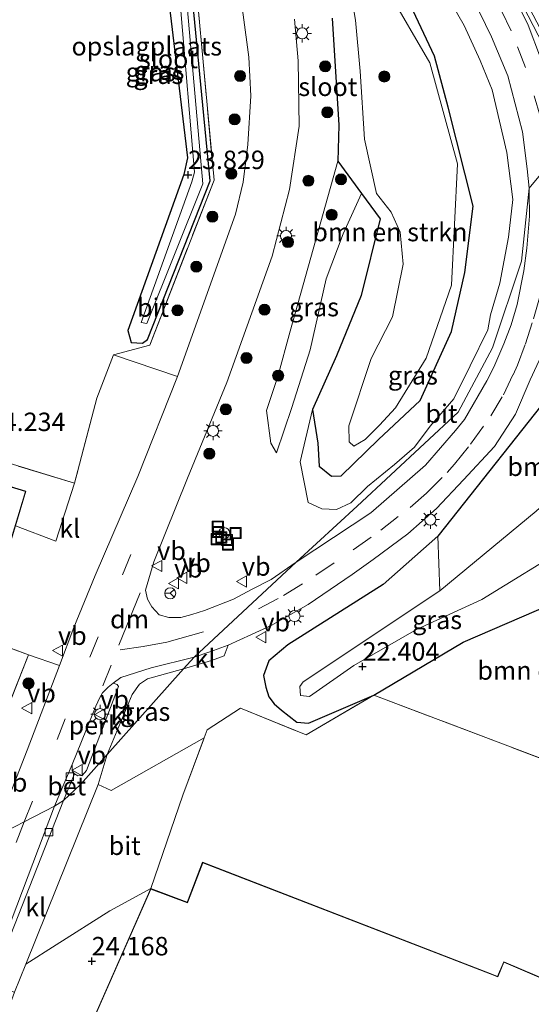
# Model space of a CAD drawing. Units: metres. Extents: x 189991 to 200012, y 349998 to 356252.
# Drawn here: x 190509 to 190578, y 351775 to 351908 of the extents above; entities that cross this region are included whole.
import ezdxf
from ezdxf.enums import TextEntityAlignment as Align

# ---------------------------------------------------------------- set-up
doc = ezdxf.new("R2010")
doc.units = ezdxf.units.M
doc.linetypes.add('IE-TERREINAFSCHEIDING', pattern=[10, 8, -2])
doc.linetypes.add('VW-3-9_STREEP', pattern=[12, 3, -9])
doc.layers.get('0').update_dxf_attribs({"lineweight": 25})
for name, color, linetype, lineweight in [('B-ME-AL-OVERIG-GV-B6', 7, 'BV-GELEIDERAIL', 18), ('B-ME-AL-OVERIG-S-B1', 7, 'Continuous', 18), ('B-ME-BV-GELEIDECONSTRUCTIE-GELEIDERAIL-L-B1', 213, 'BV-GELEIDERAIL', 18), ('B-ME-GR-BOMENSTRUIKEN-GV-B6', 93, 'Continuous', 18), ('B-ME-GR-BOOM-GV-B6', 93, 'Continuous', 18), ('B-ME-GR-BOOM-S-B1', 93, 'Continuous', 18), ('B-ME-GW-KRUINLIJN-L-B1', 93, 'Continuous', 18), ('B-ME-GW-TEENLIJN-L-B1', 93, 'Continuous', 18), ('B-ME-IE-GRASLAND-GV-B6', 93, 'Continuous', 18), ('B-ME-IE-GRONDWERKLIJN-GROND_INGERICHT-GV-B6', 253, 'Continuous', 18), ('B-ME-IE-HULPGEOMETRIE-L-B1', 53, 'Continuous', 18), ('B-ME-IE-INRICHTINGSELEMENT-S-B1', 253, 'Continuous', 18), ('B-ME-IE-MEUBILAIR_WEGMEUBILAIR-LICHTMAST-S-B1', 8, 'Continuous', 18), ('B-ME-IE-TERREINAFSCHEIDING-DOORGANG-L-B1', 8, 'IE-TERREINAFSCHEIDING-KUNSTMATIG-OPEN', 18), ('B-ME-IE-TERREINAFSCHEIDING-RASTERHEKWERK-L-B1', 8, 'IE-TERREINAFSCHEIDING', 18), ('B-ME-KG-KADASTRAAL-DAKRAND-L-B1', 13, 'Continuous', 18), ('B-ME-OG-WATER-GV-B6', 153, 'Continuous', 18), ('B-ME-VH-VERH_SOORT-BETON-OVERIG-GV-B6', 8, 'IE-TERREINAFSCHEIDING-NATUURLIJK-HOUTWAL', 18), ('B-ME-VH-VERH_SOORT-BITUMEN-GV-B6', 8, 'IE-TERREINAFSCHEIDING-NATUURLIJK-HOUTWAL', 18), ('B-ME-VH-VERH_SOORT-KLINKERS-GV-B6', 8, 'IE-TERREINAFSCHEIDING-NATUURLIJK-HOUTWAL', 18), ('B-ME-VV-KOLK-S-B1', 8, 'Continuous', 18), ('B-ME-VW-MARKERING-39STREEP-015-L-B1', 255, 'VW-3-9_STREEP', 18), ('B-ME-VW-MARKERING-DRIEHOEK-L-B1', 7, 'VW-HAAIETAND70-R-B', 18), ('B-ME-VW-MARKERING-STREEP-015-L-B1', 7, 'Continuous', 18), ('B-ME-VW-MEUBILAIR_WEGMEUBILAIR-RONA-S-B1', 8, 'Continuous', 18), ('B-ME-VW-MEUBILAIR_WEGMEUBILAIR-VERKEERSBORD-S-B1', 8, 'Continuous', 18)]:
    doc.layers.add(name, color=color, linetype=linetype, lineweight=lineweight)
doc.layers.add('B-ME-GW-HOOGTEPUNT-S-B1', color=10, linetype='Continuous')
doc.layers.add('B-ME-GW-INSTEEKWATERGANG-L-B1', color=10, linetype='Continuous')
doc.styles.add('NLCS-ISO', font='NLCS-ISO.TTF')
doc.linetypes.add('BV-GELEIDERAIL', pattern='A,10,-3,[108,NLCS.SHX,S=1,R=0,X=0,Y=0],-3', length=16)
doc.linetypes.add('IE-TERREINAFSCHEIDING-KUNSTMATIG-OPEN', pattern='A,7,-1.5,[67,NLCS.SHX,S=0.75,R=0,X=0,Y=0],-1.5', length=10)
doc.linetypes.add('IE-TERREINAFSCHEIDING-NATUURLIJK-HOUTWAL', pattern='A,7,-1.5,[67,NLCS.SHX,S=0.75,R=45,X=0,Y=0],-1.5,7,-1.5,[70,NLCS.SHX,S=0.75,R=0,X=0,Y=0],-1.5', length=20)
doc.linetypes.add('VW-HAAIETAND70-R-B', pattern='A,0,-0.5,[153,NLCS.SHX,S=1,R=180,X=-0.375,Y=0],-0.5', length=1)

# ---------------------------------------------------------------- blocks, each defined once
blk = doc.blocks.new('hoogtepunt')
for p, q in [((-0.5, 0), (0.5, 0)), ((0, 0.5), (0, -0.5))]:
    blk.add_line(p, q)
blk = doc.blocks.new('boom')
h = blk.add_hatch(color=256)
edge = h.paths.add_edge_path()
edge.add_arc((0, 0), 0.75, 0, 360)
blk.add_circle((0, 0), 0.75)
blk = doc.blocks.new('dtb')
blk.add_circle((0, 0), 0.75)
blk = doc.blocks.new('lantaarnpaal')
for p, q in [((-0.75, 0), (-1.25, 0)), ((-0.88, 0.88), (-0.53, 0.53)), ((0, 0.75), (0, 1.25)), ((0.53, 0.53), (0.88, 0.88)), ((0.75, 0), (1.25, 0)), ((-0.53, -0.53), (-0.88, -0.88)), ((0, -0.75), (0, -1.25)), ((0.53, -0.53), (0.88, -0.88))]:
    blk.add_line(p, q)
blk.add_circle((0, 0), 0.75)
blk = doc.blocks.new('kolk')
blk.add_lwpolyline([(-0.5, -0.5), (0.5, -0.5), (0.5, 0.5), (-0.5, 0.5)], close=True)
blk = doc.blocks.new('put')
for p, q in [((0.75, 0.75), (-0.75, 0.75)), ((-0.75, 0.75), (-0.75, -0.75)), ((0.75, -0.75), (0.75, 0.75)), ((-0.75, -0.75), (0.75, -0.75))]:
    blk.add_line(p, q)
blk.add_lwpolyline([(-0.625, 0.625), (0.625, 0.625), (0.625, -0.625), (-0.625, -0.625)], close=True)
blk = doc.blocks.new('verkeersbord')
for p, q in [((0, 0.75), (-0.75, -0.625)), ((0.75, -0.625), (0, 0.75)), ((-0.75, -0.625), (0.75, -0.625))]:
    blk.add_line(p, q)
blk = doc.blocks.new('wegwijzer')
for q in [(-0.53, -0.53), (0, 0.75), (0.53, -0.53)]:
    blk.add_line((0, 0), q)
blk.add_circle((0, 0), 0.75)

msp = doc.modelspace()

# ---------------------------------------------------------------- linework, layer by layer
at = {"layer": 'B-ME-AL-OVERIG-GV-B6'}
msp.add_polyline3d([(190521.35, 351818.291, 24.075), (190521.883, 351818.081, 24.057), (190522.062, 351817.801, 24.057), (190517.709, 351806.43, 24.114), (190517.157, 351805.765, 24.114), (190516.549, 351805.705, 24.114), (190516.081, 351805.984, 24.114), (190515.772, 351806.409, 24.114), (190515.777, 351807.257, 24.108), (190518.985, 351815.165, 24.111), (190519.518, 351816.314, 24.108), (190519.903, 351816.959, 24.108), (190520.681, 351817.754, 24.075), (190521.35, 351818.291, 24.075)], dxfattribs=at)
at = {"layer": 'B-ME-BV-GELEIDECONSTRUCTIE-GELEIDERAIL-L-B1'}
msp.add_polyline3d([(190562.034, 351937.918, 26.808), (190564.419, 351933.607, 26.764), (190571.498, 351920.392, 26.645), (190582.97, 351898.188, 26.55), (190584.74, 351894.648, 26.527)], dxfattribs=at)
at = {"layer": 'B-ME-GR-BOMENSTRUIKEN-GV-B6'}
for points in [[(190565.627, 351913.068, 25.134), (190568.897, 351907.356, 25.083), (190571.049, 351902.626, 25.059), (190572.675, 351898.636, 24.951), (190574.667, 351890.156, 24.813), (190575.506, 351883.779, 24.714), (190574.891, 351878.672, 24.675), (190573.731, 351872.459, 24.609), (190572.461, 351868.184, 24.594), (190572.113, 351866.116, 24.582), (190569.726, 351861.258, 24.543), (190567.481, 351856.767, 24.468), (190564.294, 351853.101, 24.402), (190562.173, 351850.26, 24.354), (190559.472, 351847.908, 24.282), (190555.814, 351844.935, 24.249), (190553.55, 351842.678, 24.165), (190551.595, 351841.797, 24.174), (190549.623, 351841.876, 23.982), (190547.783, 351842.737, 23.838), (190546.665, 351848.262, 23.649), (190548.348, 351855.343, 23.364)], [(190548.348, 351855.343, 23.364), (190549.051, 351850.773, 22.851), (190549.229, 351847.688, 22.776), (190550.913, 351846.292, 22.659), (190552.214, 351846.366, 22.584), (190557.305, 351851.278, 22.488), (190562.939, 351856.565, 22.437), (190567.19, 351865.927, 22.428), (190568.966, 351873.922, 22.299), (190570.108, 351882.872, 22.29), (190566.706, 351896.277, 22.284), (190564.884, 351903.204, 22.284), (190561.646, 351910.104, 22.449)], [(190556.659, 351816.648, 24.255), (190568.757, 351823.82, 24.21), (190582.676, 351829.824, 24.18), (190584.876, 351830.911, 24.18), (190586.289, 351830.565, 24.18), (190587.878, 351829.393, 24.18), (190594.764, 351819.738, 24.159), (190606.135, 351797.275, 24.237), (190587.245, 351805.068, 24.237), (190556.659, 351816.648, 24.255)]]:
    msp.add_polyline3d(points, dxfattribs=at)
at = {"layer": 'B-ME-GR-BOOM-GV-B6'}
msp.add_polyline3d([(190565.594, 351830.785, 21.522), (190565.321, 351838.19, 24.636), (190581.995, 351859.221, 24.861), (190583.589, 351861.184, 24.867), (190586.981, 351865.021, 24.84), (190590.673, 351851.959, 21.72), (190587.443, 351849.575, 21.579), (190578.663, 351841.58, 21.468), (190565.594, 351830.785, 21.522)], dxfattribs=at)
at = {"layer": 'B-ME-GW-INSTEEKWATERGANG-L-B1'}
for points in [[(190526.014, 351864.821, 24.093), (190534.494, 351886.308, 23.904), (190531.399, 351918.062, 23.847), (190530.374, 351926.303, 23.841), (190523.017, 351936.316, 23.868), (190521.029, 351937.36, 23.859), (190518.854, 351937.742, 23.964), (190518.604, 351937.459, 24.012), (190518.338, 351936.38, 24.048), (190527.451, 351923.214, 24.003), (190527.89, 351922.217, 24.003), (190527.835, 351919.334, 24.003), (190531.422, 351889.445, 24.072), (190530.924, 351887.186, 24.072), (190523.334, 351866.032, 24.156), (190523.777, 351864.426, 24.156), (190525.314, 351864.348, 24.156), (190526.014, 351864.821, 24.093)], [(190551.027, 351908.351, 23.667), (190551.934, 351893.839, 23.694), (190551.759, 351888.963, 23.622), (190554.988, 351884.604, 22.185), (190557.529, 351881.174, 22.434), (190554.924, 351870.764, 22.647), (190551.617, 351862.632, 22.965), (190548.348, 351855.343, 23.364), (190549.051, 351850.773, 22.851), (190549.229, 351847.688, 22.776), (190550.913, 351846.292, 22.659), (190552.214, 351846.366, 22.584), (190557.305, 351851.278, 22.488), (190562.939, 351856.565, 22.437), (190567.19, 351865.927, 22.428), (190568.966, 351873.922, 22.299), (190570.108, 351882.872, 22.29), (190566.706, 351896.277, 22.284), (190564.884, 351903.204, 22.284), (190561.646, 351910.104, 22.449)], [(190581.995, 351859.221, 24.861), (190565.321, 351838.19, 24.636), (190557.937, 351831.618, 24.504), (190545.013, 351823.457, 24.438), (190542.45, 351821.289, 24.378), (190541.698, 351819.319, 24.378), (190542.044, 351817.729, 24.378), (190542.441, 351816.414, 24.378), (190543.148, 351815.492, 24.378), (190544.126, 351814.604, 24.378), (190546.243, 351813.008, 24.378), (190547.791, 351812.839, 24.378), (190550.024, 351813.809, 24.237), (190556.659, 351816.648, 24.255), (190568.757, 351823.82, 24.21), (190582.676, 351829.824, 24.18)]]:
    msp.add_polyline3d(points, dxfattribs=at)
at = {"layer": 'B-ME-GW-KRUINLIJN-L-B1'}
for points in [[(190548.348, 351855.343, 23.364), (190546.665, 351848.262, 23.649), (190547.783, 351842.737, 23.838), (190549.623, 351841.876, 23.982), (190551.595, 351841.797, 24.174), (190553.55, 351842.678, 24.165), (190555.814, 351844.935, 24.249), (190559.472, 351847.908, 24.282), (190562.173, 351850.26, 24.354), (190564.294, 351853.101, 24.402), (190567.481, 351856.767, 24.468), (190569.726, 351861.258, 24.543), (190572.113, 351866.116, 24.582), (190572.461, 351868.184, 24.594), (190573.731, 351872.459, 24.609), (190574.891, 351878.672, 24.675), (190575.506, 351883.779, 24.714), (190574.667, 351890.156, 24.813), (190572.675, 351898.636, 24.951), (190571.049, 351902.626, 25.059), (190568.897, 351907.356, 25.083), (190565.627, 351913.068, 25.134), (190551.923, 351939.487, 25.554), (190539.935, 351959.23, 26.086)], [(190551.759, 351888.963, 23.622), (190548.106, 351875.938, 23.691), (190545.322, 351865.933, 23.733), (190543.659, 351859.797, 23.733), (190542.113, 351855.214, 23.94), (190542.692, 351850.79, 23.919), (190543.489, 351849.462, 23.841)]]:
    msp.add_polyline3d(points, dxfattribs=at)
at = {"layer": 'B-ME-GW-TEENLIJN-L-B1'}
msp.add_polyline3d([(190543.489, 351849.462, 23.841), (190545.538, 351855.62, 23.574), (190548.02, 351863.406, 23.136), (190550.186, 351873.041, 22.767), (190552.488, 351879.126, 22.521), (190554.988, 351884.604, 22.185)], dxfattribs=at)
at = {"layer": 'B-ME-IE-GRASLAND-GV-B6'}
for points in [[(190514.927, 351939.896, 24.096), (190525.069, 351941.548, 23.886), (190529.087, 351935.675, 23.973), (190534.222, 351926.861, 23.973), (190535.808, 351922.823, 23.97), (190536.748, 351919.968, 23.955), (190537.952, 351914.978, 23.904), (190538.97, 351908.817, 23.904), (190539.704, 351903.08, 23.907), (190539.998, 351897.808, 23.919), (190539.58, 351891.231, 23.925), (190538.968, 351886.15, 23.943), (190537.894, 351881.781, 24.009), (190530.054, 351859.829, 24.18), (190521.397, 351862.768, 24.297), (190526.323, 351864.077, 24.219), (190535.01, 351886.429, 23.97), (190531.386, 351925.836, 23.967), (190522.412, 351937.707, 23.91), (190514.927, 351939.896, 24.096)], [(190582.608, 351891.322, 25.455), (190582.03, 351894.277, 25.44), (190580.913, 351898.532, 25.491), (190577.576, 351907.407, 25.563), (190567.032, 351928.524, 25.749), (190560.75, 351938.877, 25.945), (190563.082, 351937.136, 26.104), (190573.19, 351918.447, 25.806), (190578.73, 351907.827, 25.806), (190585.285, 351895.457, 25.683), (190582.608, 351891.322, 25.455)], [(190526.014, 351864.821, 24.093), (190525.314, 351864.348, 24.156), (190523.777, 351864.426, 24.156), (190523.334, 351866.032, 24.156), (190530.924, 351887.186, 24.072), (190531.422, 351889.445, 24.072), (190527.835, 351919.334, 24.003), (190527.89, 351922.217, 24.003), (190527.451, 351923.214, 24.003), (190518.338, 351936.38, 24.048), (190518.604, 351937.459, 24.012), (190518.854, 351937.742, 23.964), (190521.029, 351937.36, 23.859), (190523.017, 351936.316, 23.868), (190530.374, 351926.303, 23.841), (190531.399, 351918.062, 23.847), (190534.494, 351886.308, 23.904), (190526.014, 351864.821, 24.093)], [(190533.478, 351885.902, 23.256), (190530.057, 351924.853, 23.256), (190529.657, 351925.855, 23.256), (190522.343, 351935.546, 23.256), (190521.744, 351935.288, 23.256), (190529.336, 351923.464, 23.256), (190530.514, 351909.337, 23.256), (190532.351, 351887.486, 23.256), (190532.018, 351886.177, 23.256), (190525.114, 351867.119, 23.256), (190525.894, 351866.979, 23.256), (190533.478, 351885.902, 23.256)], [(190552.659, 351917.035, 21.882), (190554.167, 351908.095, 21.882), (190554.823, 351901.189, 21.882), (190555.402, 351891.938, 21.882), (190557.016, 351884.623, 21.882), (190559.009, 351882.073, 21.882), (190560.217, 351879.371, 21.882), (190560.613, 351875.034, 21.882), (190559.189, 351867.887, 21.882), (190556.292, 351862.246, 21.882), (190553.292, 351853.137, 21.882), (190553.303, 351850.955, 21.882), (190553.967, 351850.393, 21.882), (190555.482, 351851.281, 21.882), (190557.412, 351853.214, 21.882), (190559.573, 351855.577, 21.882), (190563.748, 351862.289, 21.882), (190567.195, 351872.204, 21.882), (190567.995, 351888.608, 21.882), (190564.234, 351902.283, 21.849), (190552.76, 351922.042, 21.837)], [(190551.027, 351908.351, 23.667), (190551.934, 351893.839, 23.694), (190551.759, 351888.963, 23.622), (190548.106, 351875.938, 23.691), (190545.322, 351865.933, 23.733), (190543.659, 351859.797, 23.733), (190542.113, 351855.214, 23.94), (190542.692, 351850.79, 23.919), (190543.489, 351849.462, 23.841), (190545.538, 351855.62, 23.574), (190548.02, 351863.406, 23.136), (190550.186, 351873.041, 22.767), (190552.488, 351879.126, 22.521), (190554.988, 351884.604, 22.185), (190557.529, 351881.174, 22.434), (190554.924, 351870.764, 22.647), (190551.617, 351862.632, 22.965), (190548.348, 351855.343, 23.364), (190546.665, 351848.262, 23.649), (190547.783, 351842.737, 23.838), (190549.623, 351841.876, 23.982), (190551.595, 351841.797, 24.174), (190553.55, 351842.678, 24.165), (190555.814, 351844.935, 24.249), (190559.472, 351847.908, 24.282), (190562.173, 351850.26, 24.354), (190564.294, 351853.101, 24.402), (190567.481, 351856.767, 24.468), (190569.726, 351861.258, 24.543), (190572.113, 351866.116, 24.582), (190572.461, 351868.184, 24.594), (190573.731, 351872.459, 24.609), (190574.891, 351878.672, 24.675), (190575.506, 351883.779, 24.714), (190574.667, 351890.156, 24.813), (190572.675, 351898.636, 24.951), (190571.049, 351902.626, 25.059), (190568.897, 351907.356, 25.083), (190565.627, 351913.068, 25.134)], [(190570.149, 351910.878, 25.38), (190572.583, 351905.809, 25.308), (190574.806, 351900.551, 25.2), (190576.779, 351892.965, 25.128), (190577.454, 351887.924, 25.071), (190577.709, 351885.303, 24.999), (190576.655, 351875.446, 24.864), (190572.72, 351863.69, 24.756), (190568.098, 351854.962, 24.609), (190554.39, 351842.266, 24.203), (190546.157, 351834.641, 24.147), (190542.747, 351832.317, 24.108), (190540.183, 351831.001, 24.084), (190537.645, 351829.673, 24.051), (190533.723, 351828.135, 24.03), (190532.002, 351827.564, 24.051), (190530.501, 351827.153, 24.054), (190528.877, 351827.181, 24.066), (190527.568, 351827.538, 24.048), (190526.571, 351828.606, 24.081), (190525.988, 351829.643, 24.126), (190525.702, 351830.871, 24.138), (190526.854, 351834.691, 24.105), (190531.429, 351846.035, 24.156), (190536.731, 351859.001, 24.174), (190542.901, 351876.109, 24.069), (190545.244, 351885.146, 23.988), (190546.519, 351893.727, 23.937), (190546.401, 351902.592, 23.919), (190545.92, 351908.223, 23.901)], [(190561.646, 351910.104, 22.449), (190564.884, 351903.204, 22.284), (190566.706, 351896.277, 22.284), (190570.108, 351882.872, 22.29), (190568.966, 351873.922, 22.299), (190567.19, 351865.927, 22.428), (190562.939, 351856.565, 22.437), (190557.305, 351851.278, 22.488), (190552.214, 351846.366, 22.584), (190550.913, 351846.292, 22.659), (190549.229, 351847.688, 22.776), (190549.051, 351850.773, 22.851), (190548.348, 351855.343, 23.364), (190551.617, 351862.632, 22.965), (190554.924, 351870.764, 22.647), (190557.529, 351881.174, 22.434), (190554.988, 351884.604, 22.185), (190551.759, 351888.963, 23.622), (190551.934, 351893.839, 23.694), (190551.027, 351908.351, 23.667)], [(190554.988, 351884.604, 22.185), (190552.488, 351879.126, 22.521), (190550.186, 351873.041, 22.767), (190548.02, 351863.406, 23.136), (190545.538, 351855.62, 23.574), (190543.489, 351849.462, 23.841), (190542.692, 351850.79, 23.919), (190542.113, 351855.214, 23.94), (190543.659, 351859.797, 23.733), (190545.322, 351865.933, 23.733), (190548.106, 351875.938, 23.691), (190551.759, 351888.963, 23.622), (190554.988, 351884.604, 22.185)], [(190546.157, 351834.641, 24.147), (190554.39, 351842.266, 24.203), (190568.098, 351854.962, 24.609), (190572.72, 351863.69, 24.756), (190576.655, 351875.446, 24.864), (190577.709, 351885.303, 24.999), (190577.695, 351884.688, 25.009), (190577.757, 351881.548, 24.997), (190577.402, 351877.184, 24.943), (190576.965, 351874.125, 24.916), (190576.07, 351869.564, 24.871), (190575.266, 351866.829, 24.838), (190574.253, 351864.235, 24.808), (190572.914, 351861.063, 24.805), (190571.982, 351859.208, 24.754), (190568.938, 351853.972, 24.574), (190567.726, 351852.483, 24.517), (190563.667, 351847.793, 24.424), (190556.266, 351841.347, 24.289), (190546.157, 351834.641, 24.147)], [(190581.995, 351859.221, 24.861), (190565.321, 351838.19, 24.636), (190557.937, 351831.618, 24.504), (190545.013, 351823.457, 24.438), (190542.45, 351821.289, 24.378), (190541.698, 351819.319, 24.378), (190542.044, 351817.729, 24.378), (190542.441, 351816.414, 24.378), (190543.148, 351815.492, 24.378), (190544.126, 351814.604, 24.378), (190546.243, 351813.008, 24.378), (190547.791, 351812.839, 24.378), (190550.024, 351813.809, 24.237), (190556.659, 351816.648, 24.255), (190547.491, 351811.284, 24.261), (190538.589, 351814.87, 24.228), (190534.072, 351811.944, 24.204), (190533.681, 351810.887, 24.249), (190521.064, 351803.721, 24.133), (190519.296, 351804.551, 24.115), (190520.529, 351808.612, 24.063), (190530.872, 351820.207, 24.135), (190534.678, 351821.357, 24.193), (190536.387, 351821.978, 24.235), (190536.931, 351823.408, 24.172), (190540.061, 351824.865, 24.247), (190542.758, 351826.073, 24.214), (190547.763, 351828.922, 24.295), (190553.731, 351832.973, 24.364), (190556.55, 351835.011, 24.421), (190561.27, 351838.485, 24.523), (190565.138, 351841.952, 24.61), (190568.795, 351845.809, 24.676), (190573.004, 351850.323, 24.841), (190575.841, 351854.726, 24.928), (190577.831, 351859.341, 24.994), (190579.948, 351863.905, 25.096)], [(190556.659, 351816.648, 24.255), (190550.024, 351813.809, 24.237), (190547.791, 351812.839, 24.378), (190546.243, 351813.008, 24.378), (190544.126, 351814.604, 24.378), (190543.148, 351815.492, 24.378), (190542.441, 351816.414, 24.378), (190542.044, 351817.729, 24.378), (190541.698, 351819.319, 24.378), (190542.45, 351821.289, 24.378), (190545.013, 351823.457, 24.438), (190557.937, 351831.618, 24.504), (190565.321, 351838.19, 24.636), (190565.594, 351830.785, 21.522), (190547.07, 351818.447, 21.654), (190546.648, 351817.837, 21.519), (190546.721, 351816.616, 21.519), (190547.962, 351816.461, 21.519), (190553.956, 351820.685, 21.519), (190562.436, 351825.538, 21.456), (190571.275, 351829.615, 21.456), (190583.326, 351837.011, 21.456)], [(190582.676, 351829.824, 24.18), (190568.757, 351823.82, 24.21), (190556.659, 351816.648, 24.255)], [(190468.236, 351801.892, 24.078), (190468.256, 351802.481, 24.103), (190493.6, 351794.847, 24.162), (190500.327, 351797.906, 24.102), (190509.891, 351822.11, 24.198), (190514.057, 351820.655, 24.105), (190509.695, 351809.189, 24.093), (190505.494, 351798.536, 24.027), (190493.219, 351794.099, 24.198), (190468.236, 351801.892, 24.078)], [(190530.872, 351820.207, 24.135), (190520.529, 351808.612, 24.063), (190523.93, 351816.726, 24.057), (190524.901, 351818.132, 24.057), (190526.009, 351818.862, 24.057), (190530.872, 351820.207, 24.135)], [(190509.259, 351755.756, 24.129), (190508.374, 351753.023, 24.129), (190500.282, 351755.553, 24.034), (190507.991, 351776.396, 24.121), (190509.526, 351780.219, 24.12), (190513.618, 351782.849, 24.133), (190520.869, 351787.44, 24.178), (190526.426, 351790.451, 24.129), (190514.236, 351762.749, 24.129), (190512.373, 351763.488, 24.129), (190509.259, 351755.756, 24.129)]]:
    msp.add_polyline3d(points, dxfattribs=at)
at = {"layer": 'B-ME-IE-GRONDWERKLIJN-GROND_INGERICHT-GV-B6'}
for points in [[(190514.927, 351939.896, 24.096), (190522.412, 351937.707, 23.91), (190531.386, 351925.836, 23.967), (190535.01, 351886.429, 23.97), (190526.323, 351864.077, 24.219), (190521.397, 351862.768, 24.297), (190519.127, 351856.877, 24.297), (190516.123, 351845.351, 24.183), (190468.861, 351859.793, 24.129), (190435.366, 351869.955, 24.015), (190453.375, 351929.386, 24.066), (190474.382, 351998.715, 23.85), (190475.087, 352001.033, 23.838), (190511.724, 351952.603, 23.964), (190511.84, 351945.062, 24.018), (190514.927, 351939.896, 24.096)], [(190526.014, 351864.821, 24.093), (190534.494, 351886.308, 23.904), (190531.399, 351918.062, 23.847), (190530.374, 351926.303, 23.841), (190523.017, 351936.316, 23.868), (190521.029, 351937.36, 23.859), (190518.854, 351937.742, 23.964), (190518.604, 351937.459, 24.012), (190518.338, 351936.38, 24.048), (190527.451, 351923.214, 24.003), (190527.89, 351922.217, 24.003), (190527.835, 351919.334, 24.003), (190531.422, 351889.445, 24.072), (190530.924, 351887.186, 24.072), (190523.334, 351866.032, 24.156), (190523.777, 351864.426, 24.156), (190525.314, 351864.348, 24.156), (190526.014, 351864.821, 24.093)], [(190516.123, 351845.351, 24.183), (190513.553, 351837.516, 24.15), (190508.087, 351839.592, 24.141), (190509.522, 351844.289, 24.141), (190470.686, 351856.053, 24.141), (190463.141, 351831.41, 24.141), (190478.093, 351826.887, 24.141), (190479.535, 351831.736, 24.141), (190503.469, 351824.471, 24.141), (190509.891, 351822.11, 24.198), (190500.327, 351797.906, 24.102), (190493.6, 351794.847, 24.162), (190468.256, 351802.481, 24.103), (190458.827, 351805.483, 24.11), (190452.619, 351807.446, 24.129), (190468.861, 351859.793, 24.129), (190516.123, 351845.351, 24.183)], [(190587.53, 351773.096, 24.129), (190588.097, 351774.787, 24.129), (190581.137, 351777.608, 24.129), (190580.955, 351777.671, 24.129), (190574.262, 351780.529, 24.129), (190573.423, 351778.556, 24.129), (190572.422, 351778.953, 24.129), (190533.465, 351794.017, 24.129), (190531.488, 351788.918, 24.129), (190531.371, 351788.597, 24.129), (190526.426, 351790.451, 24.129), (190530.793, 351803.081, 24.129), (190533.681, 351810.887, 24.249), (190534.072, 351811.944, 24.204), (190538.589, 351814.87, 24.228), (190547.491, 351811.284, 24.261), (190556.659, 351816.648, 24.255), (190587.245, 351805.068, 24.237), (190606.135, 351797.275, 24.237)]]:
    msp.add_polyline3d(points, dxfattribs=at)
at = {"layer": 'B-ME-IE-HULPGEOMETRIE-L-B1'}
msp.add_polyline3d([(190580.131, 351888.279, 25.263), (190577.709, 351885.303, 24.999), (190576.655, 351875.446, 24.864), (190572.72, 351863.69, 24.756), (190568.098, 351854.962, 24.609), (190554.39, 351842.266, 24.203), (190546.157, 351834.641, 24.147), (190532.297, 351821.805, 24.123), (190530.872, 351820.207, 24.135), (190520.529, 351808.612, 24.063), (190516.913, 351804.558, 24.075), (190514.628, 351802.366, 24.045), (190513.404, 351801.606, 24.048), (190509.296, 351799.489, 24.156), (190506.827, 351798.216, 24.099)], dxfattribs=at)
at = {"layer": 'B-ME-IE-TERREINAFSCHEIDING-DOORGANG-L-B1'}
for p, q in [((190521.397, 351862.768, 24.297), (190519.127, 351856.877, 24.297)), ((190526.426, 351790.451, 24.129), (190530.793, 351803.081, 24.129))]:
    msp.add_line(p, q, dxfattribs=at)
at = {"layer": 'B-ME-IE-TERREINAFSCHEIDING-RASTERHEKWERK-L-B1'}
for points in [[(190519.127, 351856.877, 24.297), (190516.123, 351845.351, 24.183), (190468.861, 351859.793, 24.129), (190435.366, 351869.955, 24.015), (190453.375, 351929.386, 24.066), (190474.382, 351998.715, 23.85)], [(190514.927, 351939.896, 24.096), (190522.412, 351937.707, 23.91), (190531.386, 351925.836, 23.967), (190535.01, 351886.429, 23.97), (190526.323, 351864.077, 24.219), (190521.397, 351862.768, 24.297)], [(190468.256, 351802.481, 24.103), (190493.6, 351794.847, 24.162), (190500.327, 351797.906, 24.102), (190509.891, 351822.11, 24.198), (190503.469, 351824.471, 24.141)], [(190530.793, 351803.081, 24.129), (190533.681, 351810.887, 24.249), (190534.072, 351811.944, 24.204), (190538.589, 351814.87, 24.228), (190547.491, 351811.284, 24.261), (190556.659, 351816.648, 24.255), (190587.245, 351805.068, 24.237), (190606.135, 351797.275, 24.237)]]:
    msp.add_polyline3d(points, dxfattribs=at)
at = {"layer": 'B-ME-KG-KADASTRAAL-DAKRAND-L-B1'}
for points in [[(190463.204, 351831.443, 31.92), (190478.059, 351826.949, 31.92), (190479.501, 351831.798, 31.92), (190503.436, 351824.533, 31.92), (190509.46, 351844.256, 31.92), (190470.719, 351855.991, 31.92), (190463.204, 351831.443, 31.92)], [(190602.496, 351717.952, 30.941), (190616.988, 351755.264, 30.942), (190612.126, 351757.233, 30.942), (190614.408, 351762.63, 28.572), (190587.475, 351773.051, 28.695), (190587.567, 351773.363, 37.397), (190588.035, 351774.758, 37.404), (190581.109, 351777.565, 37.405), (190580.927, 351777.629, 31.171), (190574.288, 351780.463, 31.052), (190573.449, 351778.49, 31.052), (190572.403, 351778.907, 28.807), (190533.494, 351793.952, 28.796), (190531.535, 351788.902, 30.028), (190531.403, 351788.532, 30.941), (190526.453, 351790.388, 30.941), (190514.262, 351762.685, 33.218), (190514.123, 351762.74, 27.761), (190512.401, 351763.423, 27.761), (190509.324, 351755.783, 27.759), (190512.386, 351754.464, 27.759), (190511.834, 351753.054, 30.894), (190602.496, 351717.952, 30.941)]]:
    msp.add_polyline3d(points, dxfattribs=at)
at = {"layer": 'B-ME-OG-WATER-GV-B6'}
for points in [[(190533.478, 351885.902, 23.256), (190525.894, 351866.979, 23.256), (190525.114, 351867.119, 23.256), (190532.018, 351886.177, 23.256), (190532.351, 351887.486, 23.256), (190530.514, 351909.337, 23.256), (190529.336, 351923.464, 23.256), (190521.744, 351935.288, 23.256), (190522.343, 351935.546, 23.256), (190529.657, 351925.855, 23.256), (190530.057, 351924.853, 23.256), (190533.478, 351885.902, 23.256)], [(190552.76, 351922.042, 21.837), (190564.234, 351902.283, 21.849), (190567.995, 351888.608, 21.882), (190567.195, 351872.204, 21.882), (190563.748, 351862.289, 21.882), (190559.573, 351855.577, 21.882), (190557.412, 351853.214, 21.882), (190555.482, 351851.281, 21.882), (190553.967, 351850.393, 21.882), (190553.303, 351850.955, 21.882), (190553.292, 351853.137, 21.882), (190556.292, 351862.246, 21.882), (190559.189, 351867.887, 21.882), (190560.613, 351875.034, 21.882), (190560.217, 351879.371, 21.882), (190559.009, 351882.073, 21.882), (190557.016, 351884.623, 21.882), (190555.402, 351891.938, 21.882), (190554.823, 351901.189, 21.882), (190554.167, 351908.095, 21.882), (190552.659, 351917.035, 21.882)], [(190622.59, 351766.077, 21.873), (190614.645, 351789.741, 21.873), (190607.113, 351810.691, 21.873), (190596.147, 351835.763, 21.873), (190593.086, 351839.399, 21.801), (190588.757, 351840.863, 21.606), (190583.326, 351837.011, 21.456), (190571.275, 351829.615, 21.456), (190562.436, 351825.538, 21.456), (190553.956, 351820.685, 21.519), (190547.962, 351816.461, 21.519), (190546.721, 351816.616, 21.519), (190546.648, 351817.837, 21.519), (190547.07, 351818.447, 21.654), (190565.594, 351830.785, 21.522), (190578.663, 351841.58, 21.468), (190587.443, 351849.575, 21.579), (190590.673, 351851.959, 21.72), (190592.977, 351851.869, 21.753), (190595.618, 351847.317, 21.837), (190600.651, 351835.081, 21.831), (190612.908, 351805.12, 21.927), (190619.531, 351787.816, 22.155), (190627.743, 351757.875, 22.146)]]:
    msp.add_polyline3d(points, dxfattribs=at)
at = {"layer": 'B-ME-VH-VERH_SOORT-BETON-OVERIG-GV-B6'}
for points in [[(190514.628, 351802.366, 24.045), (190513.404, 351801.606, 24.048), (190515.777, 351807.257, 24.108), (190515.772, 351806.409, 24.114), (190516.081, 351805.984, 24.114), (190514.628, 351802.366, 24.045)], [(190504.383, 351776.437, 24.043), (190497.28, 351758.081, 24.043), (190495.299, 351752.688, 24.019), (190494.982, 351752.073, 24.019), (190477.879, 351707.7, 24.057), (190472.916, 351694.747, 24.043), (190465.96, 351677.181, 24.058), (190457.846, 351656.173, 24.06), (190448.885, 351632.984, 24.079), (190446.263, 351626.653, 24.046), (190444.393, 351621.171, 24.064), (190444.205, 351620.778, 24.064), (190444.003, 351620.314, 24.064), (190438.11, 351605.396, 24.043), (190437.73, 351605.573, 24.043), (190445.516, 351625.693, 24.043), (190454.272, 351648.268, 24.04), (190466.264, 351679.45, 24.04), (190477.132, 351707.399, 24.046), (190491.947, 351745.569, 24.046), (190503.904, 351776.633, 24.046), (190513.404, 351801.606, 24.048), (190514.628, 351802.366, 24.045), (190504.383, 351776.437, 24.043)]]:
    msp.add_polyline3d(points, dxfattribs=at)
at = {"layer": 'B-ME-VH-VERH_SOORT-BITUMEN-GV-B6'}
for points in [[(190582.608, 351891.322, 25.455), (190580.131, 351888.279, 25.263), (190577.709, 351885.303, 24.999), (190577.454, 351887.924, 25.071), (190576.779, 351892.965, 25.128), (190574.806, 351900.551, 25.2), (190572.583, 351905.809, 25.308), (190570.149, 351910.878, 25.38), (190566.284, 351918.366, 25.494), (190557.709, 351933.913, 25.689), (190546.542, 351953.747, 25.906), (190554.639, 351945.115, 25.945), (190559.885, 351939.522, 25.948), (190560.75, 351938.877, 25.945), (190567.032, 351928.524, 25.749), (190577.576, 351907.407, 25.563), (190580.913, 351898.532, 25.491), (190582.03, 351894.277, 25.44), (190582.608, 351891.322, 25.455)], [(190505.494, 351798.536, 24.027), (190509.695, 351809.189, 24.093), (190514.057, 351820.655, 24.105), (190516.027, 351825.834, 24.111), (190518.91, 351832.844, 24.108), (190524.673, 351846.287, 24.078), (190530.054, 351859.829, 24.18), (190537.894, 351881.781, 24.009), (190538.968, 351886.15, 23.943), (190539.58, 351891.231, 23.925), (190539.998, 351897.808, 23.919), (190539.704, 351903.08, 23.907), (190538.97, 351908.817, 23.904)], [(190545.92, 351908.223, 23.901), (190546.401, 351902.592, 23.919), (190546.519, 351893.727, 23.937), (190545.244, 351885.146, 23.988), (190542.901, 351876.109, 24.069), (190536.731, 351859.001, 24.174), (190531.429, 351846.035, 24.156), (190526.854, 351834.691, 24.105), (190525.702, 351830.871, 24.138), (190525.988, 351829.643, 24.126), (190526.571, 351828.606, 24.081), (190527.568, 351827.538, 24.048), (190528.877, 351827.181, 24.066), (190530.501, 351827.153, 24.054), (190532.002, 351827.564, 24.051), (190533.723, 351828.135, 24.03), (190537.645, 351829.673, 24.051), (190540.183, 351831.001, 24.084), (190542.747, 351832.317, 24.108), (190546.157, 351834.641, 24.147), (190532.297, 351821.805, 24.123)], [(190536.931, 351823.408, 24.172), (190534.448, 351822.504, 24.172), (190532.297, 351821.805, 24.123), (190546.157, 351834.641, 24.147), (190556.266, 351841.347, 24.289), (190563.667, 351847.793, 24.424), (190567.726, 351852.483, 24.517), (190568.938, 351853.972, 24.574), (190571.982, 351859.208, 24.754), (190572.914, 351861.063, 24.805), (190574.253, 351864.235, 24.808), (190575.266, 351866.829, 24.838), (190576.07, 351869.564, 24.871), (190576.965, 351874.125, 24.916), (190577.402, 351877.184, 24.943), (190577.757, 351881.548, 24.997), (190577.695, 351884.688, 25.009), (190577.709, 351885.303, 24.999), (190580.131, 351888.279, 25.263)], [(190579.948, 351863.905, 25.096), (190577.831, 351859.341, 24.994), (190575.841, 351854.726, 24.928), (190573.004, 351850.323, 24.841), (190568.795, 351845.809, 24.676), (190565.138, 351841.952, 24.61), (190561.27, 351838.485, 24.523), (190556.55, 351835.011, 24.421), (190553.731, 351832.973, 24.364), (190547.763, 351828.922, 24.295), (190542.758, 351826.073, 24.214), (190540.061, 351824.865, 24.247), (190536.931, 351823.408, 24.172)], [(190532.297, 351821.805, 24.123), (190526.507, 351820.338, 24.093), (190522.392, 351819.055, 24.075), (190521.35, 351818.291, 24.075), (190520.681, 351817.754, 24.075), (190519.903, 351816.959, 24.108), (190519.518, 351816.314, 24.108), (190518.985, 351815.165, 24.111), (190515.777, 351807.257, 24.108), (190513.404, 351801.606, 24.048), (190509.296, 351799.489, 24.156), (190506.827, 351798.216, 24.099)], [(190530.793, 351803.081, 24.129), (190526.426, 351790.451, 24.129), (190520.869, 351787.44, 24.178), (190513.618, 351782.849, 24.133), (190509.526, 351780.219, 24.12), (190519.296, 351804.551, 24.115), (190521.064, 351803.721, 24.133), (190533.681, 351810.887, 24.249), (190530.793, 351803.081, 24.129)], [(190475.265, 351717.503, 24.019), (190504.198, 351791.493, 24.024), (190506.827, 351798.216, 24.099), (190509.296, 351799.489, 24.156), (190513.404, 351801.606, 24.048), (190503.904, 351776.633, 24.046), (190491.947, 351745.569, 24.046)]]:
    msp.add_polyline3d(points, dxfattribs=at)
at = {"layer": 'B-ME-VH-VERH_SOORT-KLINKERS-GV-B6'}
for points in [[(190516.123, 351845.351, 24.183), (190519.127, 351856.877, 24.297), (190521.397, 351862.768, 24.297), (190530.054, 351859.829, 24.18), (190524.673, 351846.287, 24.078), (190518.91, 351832.844, 24.108), (190516.027, 351825.834, 24.111), (190514.057, 351820.655, 24.105), (190509.891, 351822.11, 24.198), (190503.469, 351824.471, 24.141), (190505.036, 351829.602, 24.172), (190508.087, 351839.592, 24.141), (190513.553, 351837.516, 24.15), (190516.123, 351845.351, 24.183)], [(190530.872, 351820.207, 24.135), (190532.297, 351821.805, 24.123), (190534.448, 351822.504, 24.172), (190536.931, 351823.408, 24.172), (190536.387, 351821.978, 24.235), (190534.678, 351821.357, 24.193), (190530.872, 351820.207, 24.135)], [(190532.297, 351821.805, 24.123), (190530.872, 351820.207, 24.135), (190526.009, 351818.862, 24.057), (190524.901, 351818.132, 24.057), (190523.93, 351816.726, 24.057), (190520.529, 351808.612, 24.063), (190516.913, 351804.558, 24.075), (190514.628, 351802.366, 24.045), (190516.081, 351805.984, 24.114), (190516.549, 351805.705, 24.114), (190517.157, 351805.765, 24.114), (190517.709, 351806.43, 24.114), (190522.062, 351817.801, 24.057), (190521.883, 351818.081, 24.057), (190521.35, 351818.291, 24.075), (190522.392, 351819.055, 24.075), (190526.507, 351820.338, 24.093), (190532.297, 351821.805, 24.123)], [(190519.296, 351804.551, 24.115), (190509.526, 351780.219, 24.12), (190507.991, 351776.396, 24.121), (190506.16, 351776.937, 24.067), (190506.222, 351777.29, 24.067), (190506.118, 351777.512, 24.067), (190505.327, 351776.967, 24.067), (190504.636, 351776.733, 24.042), (190504.383, 351776.437, 24.043), (190514.628, 351802.366, 24.045), (190516.913, 351804.558, 24.075), (190520.529, 351808.612, 24.063), (190519.296, 351804.551, 24.115)]]:
    msp.add_polyline3d(points, dxfattribs=at)
at = {"layer": 'B-ME-VW-MARKERING-39STREEP-015-L-B1'}
for p, q in [((190509.296, 351799.489, 24.156), (190524.091, 351836.601, 24.183)), ((190519.938, 351817.928, 24.075), (190521.822, 351822.602, 24.141))]:
    msp.add_line(p, q, dxfattribs=at)
for points in [[(190580.131, 351888.279, 25.263), (190579.238, 351894.934, 25.308), (190577.224, 351901.68, 25.371), (190575.265, 351906.656, 25.461), (190571.884, 351913.539, 25.539), (190554.639, 351945.115, 25.945)], [(190541.054, 351828.323, 24.193), (190544.428, 351830.15, 24.217), (190548.813, 351832.88, 24.253), (190553.869, 351836.318, 24.289), (190557.598, 351838.995, 24.403), (190561.598, 351842.082, 24.478), (190563.783, 351843.992, 24.547), (190566.603, 351846.811, 24.565), (190567.589, 351847.938, 24.598), (190569.774, 351850.645, 24.658), (190572.504, 351854.502, 24.769), (190574.216, 351857.325, 24.85), (190575.514, 351860.035, 24.928), (190576.141, 351861.341, 24.964), (190577.195, 351864.215, 25.003), (190578.28, 351867.619, 25.039), (190579.089, 351870.463, 25.078), (190579.696, 351873.379, 25.129), (190580.089, 351876.28, 25.147), (190580.376, 351879.88, 25.168), (190580.451, 351884.182, 25.237), (190580.131, 351888.279, 25.263)], [(190509.296, 351799.489, 24.156), (190491.968, 351754.731, 24.157), (190470.586, 351699.665, 24.157), (190448.175, 351641.945, 24.157), (190442.03, 351626.162, 24.19)]]:
    msp.add_polyline3d(points, dxfattribs=at)
at = {"layer": 'B-ME-VW-MARKERING-DRIEHOEK-L-B1'}
msp.add_line((190525.007, 351830.498, 24.123), (190522.112, 351823.401, 24.138), dxfattribs=at)
at = {"layer": 'B-ME-VW-MARKERING-STREEP-015-L-B1'}
msp.add_polyline3d([(190522.297, 351822.799, 24.12), (190525.4, 351823.255, 24.081), (190528.624, 351823.835, 24.063), (190533.56, 351825.23, 24.066)], dxfattribs=at)

# ---------------------------------------------------------------- block references
at = {"layer": 'B-ME-AL-OVERIG-S-B1', "rotation": 90}
msp.add_blockref('dtb', (190536.382, 351838.595, 23.859), dxfattribs=at)
at = {"layer": 'B-ME-GR-BOOM-S-B1', "rotation": 90}
for p in [(190550.066, 351901.821, 23.698), (190538.542, 351900.509, 23.968), (190558.074, 351900.445, 21.765), (190537.79, 351894.651, 23.838), (190550.364, 351895.608, 23.703), (190537.362, 351887.282, 23.931), (190552.215, 351886.51, 23.202), (190547.799, 351886.324, 23.823), (190534.792, 351881.46, 23.966), (190550.933, 351881.719, 23.298), (190545.022, 351878.017, 23.918), (190532.613, 351874.695, 23.888), (190530.059, 351868.768, 24.025), (190541.844, 351868.867, 23.983), (190539.404, 351862.319, 24.038), (190543.698, 351859.931, 23.706), (190536.603, 351855.356, 24.053), (190534.371, 351849.354, 24.088), (190509.872, 351818.262, 24.019)]:
    msp.add_blockref('boom', p, dxfattribs=at)
at = {"layer": 'B-ME-GW-HOOGTEPUNT-S-B1', "rotation": 90}
for p in [(190531.482, 351887.123, 23.829), (190531.482, 351887.123, 23.829), (190555.128, 351820.541, 22.404), (190555.128, 351820.541, 22.404), (190518.432, 351780.617, 24.168), (190518.432, 351780.617, 24.168)]:
    msp.add_blockref('hoogtepunt', p, dxfattribs=at)
at = {"layer": 'B-ME-IE-INRICHTINGSELEMENT-S-B1', "rotation": 90}
for p in [(190535.522, 351839.486, 23.859), (190535.57, 351838.756, 23.859), (190537.93, 351838.607, 23.859), (190535.353, 351837.779, 23.859), (190535.988, 351838.005, 23.859), (190536.761, 351837.67, 23.859), (190536.892, 351837.048, 23.859)]:
    msp.add_blockref('put', p, dxfattribs=at)
at = {"layer": 'B-ME-IE-MEUBILAIR_WEGMEUBILAIR-LICHTMAST-S-B1', "rotation": 90}
for p in [(190546.951, 351906.291, 23.767), (190544.762, 351878.855, 23.861), (190534.872, 351852.445, 24.019), (190564.319, 351840.431, 24.491), (190545.913, 351827.359, 24.201), (190519.558, 351814.071, 24.132)]:
    msp.add_blockref('lantaarnpaal', p, dxfattribs=at)
at = {"layer": 'B-ME-VV-KOLK-S-B1', "rotation": 90}
for p in [(190515.487, 351805.61, 24.048), (190512.65, 351798.105, 24.042)]:
    msp.add_blockref('kolk', p, dxfattribs=at)
at = {"layer": 'B-ME-VW-MEUBILAIR_WEGMEUBILAIR-RONA-S-B1', "rotation": 90}
msp.add_blockref('wegwijzer', (190529.072, 351830.451, 24.084), dxfattribs=at)
at = {"layer": 'B-ME-VW-MEUBILAIR_WEGMEUBILAIR-VERKEERSBORD-S-B1', "rotation": 90}
for p in [(190527.304, 351834.161, 24.072), (190529.587, 351831.795, 24.048), (190530.695, 351832.537, 24.001), (190538.782, 351832.04, 24.036), (190541.422, 351824.503, 24.157), (190513.872, 351822.677, 24.025), (190509.693, 351814.884, 24.012), (190519.596, 351814.042, 24.132), (190516.519, 351806.492, 24.15)]:
    msp.add_blockref('verkeersbord', p, dxfattribs=at)

# ---------------------------------------------------------------- texts
at = {"layer": 'B-ME-AL-OVERIG-GV-B6', "ltscale": 0.2, "style": 'NLCS-ISO'}
msp.add_text('perk', height=2.5, dxfattribs=at).set_placement((190518.9126, 351812.5861), align=Align.MIDDLE_CENTER)
at = {"layer": 'B-ME-GR-BOMENSTRUIKEN-GV-B6', "ltscale": 0.2, "style": 'NLCS-ISO'}
for p in [(190558.8346, 351879.3789), (190581.1938, 351819.989)]:
    msp.add_text('bmn en strkn', height=2.5, dxfattribs=at).set_placement(p, align=Align.MIDDLE_CENTER)
at = {"layer": 'B-ME-GR-BOOM-GV-B6', "ltscale": 0.2, "style": 'NLCS-ISO'}
msp.add_text('bmn', height=2.5, dxfattribs=at).set_placement((190578.4281, 351847.5889), align=Align.MIDDLE_CENTER)
at = {"layer": 'B-ME-GW-HOOGTEPUNT-S-B1', "ltscale": 0.2, "style": 'NLCS-ISO'}
for s, p in [('23.829', (190531.482, 351887.123, 23.829)), ('23.829', (190531.482, 351887.123, 23.829)), ('24.234', (190504.475, 351851.639, 24.234)), ('24.234', (190504.475, 351851.639, 24.234)), ('22.404', (190555.128, 351820.541, 22.404)), ('22.404', (190555.128, 351820.541, 22.404)), ('24.168', (190518.432, 351780.617, 24.168)), ('24.168', (190518.432, 351780.617, 24.168))]:
    msp.add_text(s, height=2.5, dxfattribs=at).set_placement(p, align=Align.BOTTOM_LEFT)
at = {"layer": 'B-ME-IE-GRASLAND-GV-B6', "ltscale": 0.2, "style": 'NLCS-ISO'}
for p in [(190527.611, 351901.2625), (190526.416, 351901.045), (190527.4625, 351900.6885), (190548.5505, 351869.2125), (190561.957, 351859.972), (190565.2275, 351826.851), (190525.7005, 351814.4095)]:
    msp.add_text('gras', height=2.5, dxfattribs=at).set_placement(p, align=Align.MIDDLE_CENTER)
at = {"layer": 'B-ME-IE-GRONDWERKLIJN-GROND_INGERICHT-GV-B6', "ltscale": 0.2, "style": 'NLCS-ISO'}
msp.add_text('opslagplaats', height=2.5, dxfattribs=at).set_placement((190525.8936, 351904.543), align=Align.MIDDLE_CENTER)
at = {"layer": 'B-ME-OG-WATER-GV-B6', "ltscale": 0.2, "style": 'NLCS-ISO'}
for p in [(190528.832, 351902.8257), (190550.4264, 351899.0544)]:
    msp.add_text('sloot', height=2.5, dxfattribs=at).set_placement(p, align=Align.MIDDLE_CENTER)
at = {"layer": 'B-ME-VH-VERH_SOORT-BETON-OVERIG-GV-B6', "ltscale": 0.2, "style": 'NLCS-ISO'}
msp.add_text('bet', height=2.5, dxfattribs=at).set_placement((190515.0483, 351804.3313), align=Align.MIDDLE_CENTER)
at = {"layer": 'B-ME-VH-VERH_SOORT-BITUMEN-GV-B6', "ltscale": 0.2, "style": 'NLCS-ISO'}
for p in [(190526.7336, 351869.1454), (190565.8242, 351854.7866), (190522.8962, 351796.2533)]:
    msp.add_text('bit', height=2.5, dxfattribs=at).set_placement(p, align=Align.MIDDLE_CENTER)
at = {"layer": 'B-ME-VH-VERH_SOORT-KLINKERS-GV-B6', "ltscale": 0.2, "style": 'NLCS-ISO'}
for p in [(190515.4662, 351839.2205), (190533.7836, 351821.638), (190522.4481, 351813.9179), (190510.8481, 351787.933)]:
    msp.add_text('kl', height=2.5, dxfattribs=at).set_placement(p, align=Align.MIDDLE_CENTER)
at = {"layer": 'B-ME-VW-MARKERING-DRIEHOEK-L-B1', "ltscale": 0.2, "style": 'NLCS-ISO'}
msp.add_text('dm', height=2.5, dxfattribs=at).set_placement((190523.5595, 351826.9495), align=Align.MIDDLE_CENTER)
at = {"layer": 'B-ME-VW-MEUBILAIR_WEGMEUBILAIR-VERKEERSBORD-S-B1', "ltscale": 0.2, "style": 'NLCS-ISO'}
for p in [(190527.304, 351834.161, 24.072), (190529.587, 351831.795, 24.048), (190530.695, 351832.537, 24.001), (190538.782, 351832.04, 24.036), (190541.422, 351824.503, 24.157), (190513.872, 351822.677, 24.025), (190509.693, 351814.884, 24.012), (190519.596, 351814.042, 24.132), (190516.519, 351806.492, 24.15), (190505.833, 351802.794, 24.015)]:
    msp.add_text('vb', height=2.5, dxfattribs=at).set_placement(p, align=Align.BOTTOM_LEFT)

doc.saveas('drawing.dxf')
